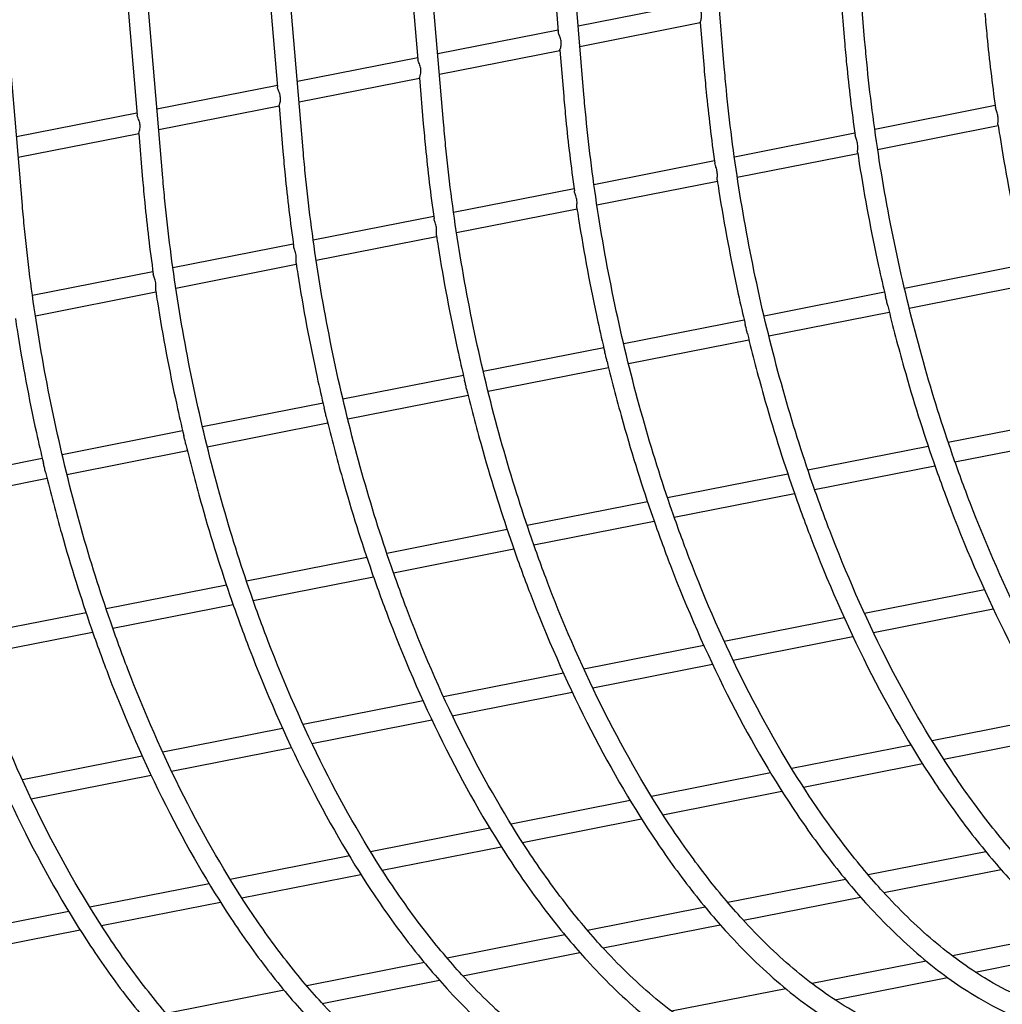
# Model space of a CAD drawing. Extents: x -9 to 141, y -7 to 181.
# Drawn here: x 42 to 45, y 93 to 95 of the extents above; entities that cross this region are included whole.
import ezdxf

# ---------------------------------------------------------------- set-up
doc = ezdxf.new("R2010")
doc.units = 0
doc.header["$LTSCALE"] = 5.3333
doc.header["$MEASUREMENT"] = 0
doc.layers.get('0').update_dxf_attribs({"linetype": 'CONTINUOUS'})
doc.layers.add('1', color=7, linetype='CONTINUOUS')

msp = doc.modelspace()

# ---------------------------------------------------------------- linework, layer by layer
msp.add_circle((46.50593, 88.92004), 15.84926)
at = {"layer": '1', "extrusion": (0, 0.939693, 0.34202)}
for p, q in [((44.49278, 95.19118), (44.21055, 98.52805)), ((44.12255, 95.11807), (43.84032, 98.45494)), ((43.75233, 95.04497), (43.47009, 98.38183)), ((43.3821, 94.97186), (43.09987, 98.30873)), ((43.01187, 94.89875), (42.72964, 98.23562)), ((42.64165, 94.82565), (42.35942, 98.16251)), ((42.27142, 94.75254), (41.98919, 98.08941)), ((43.6534, 95.58054), (43.68473, 95.21014)), ((43.28317, 95.50744), (43.3145, 95.13704)), ((42.91295, 95.43433), (42.94428, 95.06393)), ((42.54272, 95.36122), (42.57405, 94.99082)), ((44.42928, 95.30788), (44.43953, 95.18668)), ((44.05455, 95.28807), (43.73707, 95.22538)), ((43.7416, 95.1718), (44.05908, 95.23449)), ((44.05905, 95.23478), (44.0693, 95.11357)), ((43.68432, 95.21496), (43.36684, 95.15227)), ((43.37137, 95.0987), (43.68885, 95.16139)), ((43.68883, 95.16167), (43.69908, 95.04046)), ((43.31409, 95.14186), (42.99662, 95.07917)), ((42.94387, 95.06875), (42.62639, 95.00606)), ((43.00115, 95.02559), (43.31863, 95.08828)), ((43.3186, 95.08856), (43.32885, 94.96736)), ((42.57364, 94.99564), (42.25617, 94.93295)), ((42.63092, 94.95248), (42.9484, 95.01517)), ((42.94838, 95.01546), (42.95863, 94.89425)), ((44.83714, 95.01585), (44.51942, 94.95311)), ((42.2607, 94.87938), (42.57817, 94.94207)), ((42.57815, 94.94235), (42.5884, 94.82114)), ((44.46692, 94.94274), (44.1492, 94.88)), ((44.5271, 94.90016), (44.84485, 94.9629)), ((44.15687, 94.82705), (44.47462, 94.88979)), ((44.09669, 94.86964), (43.77897, 94.8069)), ((43.78665, 94.75394), (44.1044, 94.81669)), ((43.72646, 94.79653), (43.40875, 94.73379)), ((43.41642, 94.68084), (43.73417, 94.74358)), ((43.35624, 94.72342), (43.03852, 94.66068)), ((43.0462, 94.60773), (43.36394, 94.67047)), ((42.98601, 94.65032), (42.66829, 94.58758)), ((42.61579, 94.57721), (42.29807, 94.51447)), ((42.67597, 94.53462), (42.99372, 94.59737)), ((44.91545, 94.59646), (44.5977, 94.53371)), ((42.30574, 94.46152), (42.62349, 94.52426)), ((44.54522, 94.52335), (44.22748, 94.46061)), ((44.61024, 94.48172), (44.92798, 94.54446)), ((44.24002, 94.40861), (44.55775, 94.47135)), ((44.175, 94.45024), (43.85725, 94.3875)), ((43.86979, 94.33551), (44.18752, 94.39825)), ((43.80477, 94.37714), (43.48703, 94.31439)), ((43.49956, 94.2624), (43.8173, 94.32514)), ((43.43454, 94.30403), (43.1168, 94.24129)), ((43.12934, 94.18929), (43.44707, 94.25203)), ((43.06432, 94.23092), (42.74658, 94.16818)), ((45.03083, 94.18988), (44.71349, 94.12722)), ((42.75911, 94.11619), (43.07685, 94.17893)), ((42.69409, 94.15782), (42.37635, 94.09507)), ((44.73107, 94.07622), (45.04833, 94.13887)), ((44.66061, 94.11678), (44.34326, 94.05411)), ((42.32387, 94.08471), (42.00612, 94.02197)), ((42.38889, 94.04308), (42.70662, 94.10582)), ((44.36084, 94.00312), (44.6781, 94.06576)), ((42.01866, 93.96997), (42.33639, 94.03271)), ((44.29038, 94.04367), (43.97304, 93.98101)), ((43.99062, 93.93001), (44.30788, 93.99266)), ((43.92015, 93.97056), (43.60281, 93.9079)), ((43.62039, 93.8569), (43.93765, 93.91955)), ((43.54993, 93.89746), (43.23258, 93.83479)), ((43.1797, 93.82435), (42.86236, 93.76169)), ((43.25016, 93.7838), (43.56743, 93.84644)), ((42.87994, 93.71069), (43.1972, 93.77334)), ((42.80948, 93.75124), (42.49213, 93.68858)), ((44.80899, 93.73831), (44.49271, 93.67586)), ((42.50971, 93.63758), (42.82698, 93.70023)), ((42.43925, 93.67814), (42.12191, 93.61547)), ((44.51599, 93.62599), (44.83214, 93.68842)), ((44.43877, 93.66521), (44.12248, 93.60275)), ((42.13949, 93.56447), (42.45675, 93.62712)), ((44.14577, 93.55288), (44.46192, 93.61531)), ((44.06854, 93.5921), (43.75226, 93.52964)), ((43.77554, 93.47977), (44.09169, 93.5422)), ((43.69832, 93.51899), (43.38203, 93.45654)), ((43.40532, 93.40667), (43.72146, 93.46909)), ((43.32809, 93.44589), (43.0118, 93.38343)), ((43.03509, 93.33356), (43.35124, 93.39599)), ((44.98512, 93.4022), (44.67077, 93.34013)), ((42.95786, 93.37278), (42.64158, 93.31032)), ((44.61489, 93.32909), (44.30055, 93.26702)), ((44.70133, 93.29169), (45.01521, 93.35367)), ((42.66487, 93.26045), (42.98101, 93.32288)), ((42.58764, 93.29967), (42.27135, 93.23722)), ((44.33111, 93.21859), (44.64498, 93.28057)), ((44.24467, 93.25599), (43.93032, 93.19391)), ((42.29464, 93.18735), (42.61079, 93.24977)), ((43.96088, 93.14548), (44.27476, 93.20746)), ((43.87444, 93.18288), (43.5601, 93.12081)), ((43.59066, 93.07237), (43.90453, 93.13435)), ((43.50422, 93.10977), (43.18987, 93.0477)), ((43.22043, 92.99927), (43.53431, 93.06125)), ((44.81263, 93.04802), (44.50232, 92.98675)), ((43.13399, 93.03667), (42.81964, 92.97459)), ((44.54332, 92.94037), (44.85243, 93.00141)), ((42.8502, 92.92616), (43.16408, 92.98814)), ((44.44241, 92.97492), (44.13209, 92.91364)), ((42.76376, 92.96356), (42.44942, 92.90149)), ((42.47998, 92.85305), (42.79385, 92.91503)), ((44.17309, 92.86727), (44.4822, 92.92831)), ((42.39354, 92.89045), (41.709, 92.75528)), ((44.07218, 92.90181), (43.76187, 92.84053)), ((41.73948, 92.70683), (42.42363, 92.84193)), ((43.80287, 92.79416), (44.11198, 92.8552)), ((43.70195, 92.8287), (43.39164, 92.76743)), ((45.02546, 92.83271), (44.72424, 92.77323)), ((44.78471, 92.7307), (45.08158, 92.78932)), ((43.43264, 92.72105), (43.74175, 92.78209)), ((44.65524, 92.7596), (44.35402, 92.70012)), ((43.33173, 92.7556), (43.02141, 92.69432)), ((43.06242, 92.64795), (43.37153, 92.70899)), ((44.41448, 92.65759), (44.71135, 92.71621)), ((42.9615, 92.68249), (42.65119, 92.62121)), ((44.28501, 92.68649), (43.98379, 92.62701))]:
    msp.add_line(p, q, dxfattribs=at)
at = {"layer": '1'}
for points, knots in [([(44.05905, 95.23478), (44.05905, 95.23479), (44.05905, 95.2348), (44.05904, 95.2351), (44.05924, 95.23564), (44.05981, 95.23718), (44.06024, 95.23827), (44.06114, 95.24095), (44.06161, 95.24254), (44.06275, 95.24781), (44.06311, 95.25203), (44.0624, 95.26035), (44.06131, 95.26479), (44.05921, 95.27088), (44.05844, 95.27282), (44.05702, 95.27641), (44.05635, 95.27805), (44.05542, 95.2808), (44.05507, 95.28206), (44.05496, 95.28316), (44.05496, 95.28321), (44.05495, 95.28325)], [0.20364578, 0.20364578, 0.20364578, 0.20364578, 0.2042072, 0.2042072, 0.21752709, 0.21752709, 0.23249456, 0.23249456, 0.24746203, 0.24746203, 0.27739697, 0.27739697, 0.30733191, 0.30733191, 0.32229939, 0.32229939, 0.33726686, 0.33726686, 0.35058674, 0.35058674, 0.35114817, 0.35114817, 0.35114817, 0.35114817]), ([(44.80976, 95.25978), (44.81152, 95.239), (44.81341, 95.21836), (44.82143, 95.13715), (44.82892, 95.07419), (44.83797, 95.00997)], [-6.7877931, -6.7877931, -6.7877931, -6.7877931, -6.64110077, -6.64110077, -6.20595429, -6.20595429, -6.20595429, -6.20595429]), ([(43.68883, 95.16167), (43.68883, 95.16168), (43.68883, 95.16169), (43.68882, 95.16199), (43.68901, 95.16254), (43.68959, 95.16407), (43.69002, 95.16517), (43.69091, 95.16785), (43.69138, 95.16943), (43.69252, 95.1747), (43.69288, 95.17892), (43.69218, 95.18725), (43.69109, 95.19169), (43.68898, 95.19777), (43.68822, 95.19971), (43.68679, 95.2033), (43.68613, 95.20494), (43.68519, 95.2077), (43.68485, 95.20895), (43.68473, 95.21006), (43.68473, 95.2101), (43.68473, 95.21014)], [0.20364578, 0.20364578, 0.20364578, 0.20364578, 0.2042072, 0.2042072, 0.21752709, 0.21752709, 0.23249456, 0.23249456, 0.24746203, 0.24746203, 0.27739697, 0.27739697, 0.30733191, 0.30733191, 0.32229939, 0.32229939, 0.33726686, 0.33726686, 0.35058674, 0.35058674, 0.35114817, 0.35114817, 0.35114817, 0.35114817]), ([(44.43953, 95.18668), (44.44129, 95.1659), (44.44318, 95.14525), (44.4512, 95.06404), (44.45869, 95.00108), (44.46774, 94.93686)], [-6.7877931, -6.7877931, -6.7877931, -6.7877931, -6.64110077, -6.64110077, -6.20595429, -6.20595429, -6.20595429, -6.20595429]), ([(45.64203, 92.81267), (45.61058, 92.82663), (45.57957, 92.84298), (45.54969, 92.86117), (45.50743, 92.8869), (45.46093, 92.92026), (45.36852, 92.9987), (45.32261, 93.04378), (45.25003, 93.1234), (45.21604, 93.16372), (45.14929, 93.25026), (45.11654, 93.29647), (45.03156, 93.42483), (44.97303, 93.52514), (44.8639, 93.74151), (44.8133, 93.85757), (44.7559, 94.00703), (44.73863, 94.0543), (44.69798, 94.17146), (44.67194, 94.25394), (44.62367, 94.42515), (44.60145, 94.51388), (44.56233, 94.69285), (44.54542, 94.78314), (44.51753, 94.96037), (44.50655, 95.0473), (44.4964, 95.15014), (44.49453, 95.17055), (44.4928, 95.19118)], [-0.4275981, -0.4275981, -0.4275981, -0.4275981, 0, 0, 0, 0.604653, 0.604653, 1.209306, 1.209306, 1.6674368, 1.6674368, 2.1255676, 2.1255676, 2.9996843, 2.9996843, 3.8738011, 3.8738011, 4.1804399, 4.1804399, 4.7734297, 4.7734297, 5.3664194, 5.3664194, 5.9594092, 5.9594092, 6.5523989, 6.5523989, 6.6965644, 6.6965644, 6.6965644, 6.6965644]), ([(43.3186, 95.08856), (43.3186, 95.08857), (43.3186, 95.08858), (43.31859, 95.08888), (43.31878, 95.08943), (43.31936, 95.09097), (43.31979, 95.09206), (43.32069, 95.09474), (43.32115, 95.09633), (43.3223, 95.1016), (43.32266, 95.10582), (43.32195, 95.11414), (43.32086, 95.11858), (43.31876, 95.12467), (43.31799, 95.12661), (43.31657, 95.13019), (43.3159, 95.13184), (43.31496, 95.13459), (43.31462, 95.13584), (43.31451, 95.13695), (43.31451, 95.13699), (43.3145, 95.13704)], [0.20364578, 0.20364578, 0.20364578, 0.20364578, 0.2042072, 0.2042072, 0.21752709, 0.21752709, 0.23249456, 0.23249456, 0.24746203, 0.24746203, 0.27739697, 0.27739697, 0.30733191, 0.30733191, 0.32229939, 0.32229939, 0.33726686, 0.33726686, 0.35058674, 0.35058674, 0.35114817, 0.35114817, 0.35114817, 0.35114817]), ([(44.06931, 95.11357), (44.07106, 95.09279), (44.07296, 95.07214), (44.08097, 94.99094), (44.08847, 94.92798), (44.09752, 94.86375)], [-6.7877931, -6.7877931, -6.7877931, -6.7877931, -6.64110077, -6.64110077, -6.20595429, -6.20595429, -6.20595429, -6.20595429]), ([(45.2718, 92.73957), (45.24035, 92.75352), (45.20935, 92.76987), (45.17946, 92.78807), (45.1372, 92.81379), (45.09071, 92.84715), (44.99829, 92.92559), (44.95238, 92.97068), (44.87981, 93.05029), (44.84582, 93.09062), (44.77907, 93.17715), (44.74631, 93.22336), (44.66133, 93.35172), (44.60281, 93.45203), (44.49368, 93.6684), (44.44307, 93.78446), (44.38567, 93.93392), (44.3684, 93.9812), (44.32776, 94.09836), (44.30171, 94.18083), (44.25344, 94.35204), (44.23122, 94.44077), (44.19211, 94.61974), (44.1752, 94.71004), (44.14731, 94.88726), (44.13632, 94.97419), (44.12617, 95.07703), (44.12431, 95.09744), (44.12257, 95.11807)], [-0.4275981, -0.4275981, -0.4275981, -0.4275981, 0, 0, 0, 0.604653, 0.604653, 1.209306, 1.209306, 1.6674368, 1.6674368, 2.1255676, 2.1255676, 2.9996843, 2.9996843, 3.8738011, 3.8738011, 4.1804399, 4.1804399, 4.7734297, 4.7734297, 5.3664194, 5.3664194, 5.9594092, 5.9594092, 6.5523989, 6.5523989, 6.6965644, 6.6965644, 6.6965644, 6.6965644]), ([(42.94838, 95.01546), (42.94837, 95.01547), (42.94837, 95.01548), (42.94837, 95.01578), (42.94856, 95.01632), (42.94913, 95.01786), (42.94956, 95.01895), (42.95046, 95.02163), (42.95093, 95.02322), (42.95207, 95.02849), (42.95243, 95.03271), (42.95173, 95.04103), (42.95064, 95.04547), (42.94853, 95.05156), (42.94777, 95.0535), (42.94634, 95.05709), (42.94568, 95.05873), (42.94474, 95.06148), (42.94439, 95.06274), (42.94428, 95.06384), (42.94428, 95.06389), (42.94428, 95.06393)], [0.20364578, 0.20364578, 0.20364578, 0.20364578, 0.2042072, 0.2042072, 0.21752709, 0.21752709, 0.23249456, 0.23249456, 0.24746203, 0.24746203, 0.27739697, 0.27739697, 0.30733191, 0.30733191, 0.32229939, 0.32229939, 0.33726686, 0.33726686, 0.35058674, 0.35058674, 0.35114817, 0.35114817, 0.35114817, 0.35114817]), ([(44.90158, 92.66646), (44.87013, 92.68042), (44.83912, 92.69677), (44.80924, 92.71496), (44.76698, 92.74069), (44.72048, 92.77405), (44.62807, 92.85249), (44.58215, 92.89757), (44.50958, 92.97719), (44.47559, 93.01751), (44.40884, 93.10404), (44.37609, 93.15025), (44.29111, 93.27862), (44.23258, 93.37892), (44.12345, 93.59529), (44.07285, 93.71136), (44.01544, 93.86081), (43.99818, 93.90809), (43.95753, 94.02525), (43.93149, 94.10773), (43.88322, 94.27893), (43.861, 94.36766), (43.82188, 94.54663), (43.80497, 94.63693), (43.77708, 94.81416), (43.7661, 94.90108), (43.75595, 95.00393), (43.75408, 95.02433), (43.75235, 95.04496)], [-0.4275981, -0.4275981, -0.4275981, -0.4275981, 0, 0, 0, 0.604653, 0.604653, 1.209306, 1.209306, 1.6674368, 1.6674368, 2.1255676, 2.1255676, 2.9996843, 2.9996843, 3.8738011, 3.8738011, 4.1804399, 4.1804399, 4.7734297, 4.7734297, 5.3664194, 5.3664194, 5.9594092, 5.9594092, 6.5523989, 6.5523989, 6.6965644, 6.6965644, 6.6965644, 6.6965644]), ([(43.69908, 95.04046), (43.70084, 95.01968), (43.70273, 94.99904), (43.71075, 94.91783), (43.71824, 94.85487), (43.72729, 94.79064)], [-6.7877931, -6.7877931, -6.7877931, -6.7877931, -6.64110077, -6.64110077, -6.20595429, -6.20595429, -6.20595429, -6.20595429]), ([(42.57815, 94.94235), (42.57815, 94.94236), (42.57815, 94.94237), (42.57814, 94.94267), (42.57833, 94.94322), (42.57891, 94.94475), (42.57934, 94.94585), (42.58024, 94.94853), (42.5807, 94.95011), (42.58185, 94.95538), (42.58221, 94.9596), (42.5815, 94.96793), (42.58041, 94.97237), (42.57831, 94.97845), (42.57754, 94.98039), (42.57611, 94.98398), (42.57545, 94.98562), (42.57451, 94.98838), (42.57417, 94.98963), (42.57406, 94.99074), (42.57405, 94.99078), (42.57405, 94.99082)], [0.20364578, 0.20364578, 0.20364578, 0.20364578, 0.2042072, 0.2042072, 0.21752709, 0.21752709, 0.23249456, 0.23249456, 0.24746203, 0.24746203, 0.27739697, 0.27739697, 0.30733191, 0.30733191, 0.32229939, 0.32229939, 0.33726686, 0.33726686, 0.35058674, 0.35058674, 0.35114817, 0.35114817, 0.35114817, 0.35114817]), ([(44.84442, 94.96574), (44.8444, 94.96587), (44.84438, 94.966), (44.84428, 94.96715), (44.84437, 94.96875), (44.84458, 94.9716), (44.84472, 94.97327), (44.84499, 94.9783), (44.84491, 94.98305), (44.84371, 94.99123), (44.84241, 94.996), (44.84064, 95.00124), (44.84, 95.00302), (44.83891, 95.00617), (44.83831, 95.00805), (44.83802, 95.0096), (44.83799, 95.00979), (44.83797, 95.00998)], [0.31409006, 0.31409006, 0.31409006, 0.31409006, 0.31625223, 0.31625223, 0.33224271, 0.33224271, 0.34469653, 0.34469653, 0.37383186, 0.37383186, 0.40296719, 0.40296719, 0.415421, 0.415421, 0.43141149, 0.43141149, 0.43367724, 0.43367724, 0.43367724, 0.43367724]), ([(43.32886, 94.96736), (43.33061, 94.94657), (43.33251, 94.92593), (43.34052, 94.84472), (43.34802, 94.78176), (43.35707, 94.71754)], [-6.7877931, -6.7877931, -6.7877931, -6.7877931, -6.64110077, -6.64110077, -6.20595429, -6.20595429, -6.20595429, -6.20595429]), ([(44.53135, 92.59335), (44.4999, 92.60731), (44.46889, 92.62366), (44.43901, 92.64185), (44.39675, 92.66758), (44.35025, 92.70094), (44.25784, 92.77938), (44.21193, 92.82446), (44.13936, 92.90408), (44.10536, 92.9444), (44.03862, 93.03094), (44.00586, 93.07715), (43.92088, 93.20551), (43.86236, 93.30582), (43.75322, 93.52219), (43.70262, 93.63825), (43.64522, 93.78771), (43.62795, 93.83498), (43.5873, 93.95214), (43.56126, 94.03462), (43.51299, 94.20583), (43.49077, 94.29456), (43.45165, 94.47353), (43.43474, 94.56382), (43.40685, 94.74105), (43.39587, 94.82798), (43.38572, 94.93082), (43.38385, 94.95123), (43.38212, 94.97186)], [-0.4275981, -0.4275981, -0.4275981, -0.4275981, 0, 0, 0, 0.604653, 0.604653, 1.209306, 1.209306, 1.6674368, 1.6674368, 2.1255676, 2.1255676, 2.9996843, 2.9996843, 3.8738011, 3.8738011, 4.1804399, 4.1804399, 4.7734297, 4.7734297, 5.3664194, 5.3664194, 5.9594092, 5.9594092, 6.5523989, 6.5523989, 6.6965644, 6.6965644, 6.6965644, 6.6965644]), ([(44.84442, 94.96574), (44.84588, 94.95604), (44.84738, 94.94632), (44.86302, 94.84692), (44.88013, 94.75557), (44.90581, 94.63805), (44.91195, 94.61113), (44.91831, 94.58434)], [-6.10649517, -6.10649517, -6.10649517, -6.10649517, -6.04130989, -6.04130989, -5.44151902, -5.44151902, -5.26274367, -5.26274367, -5.26274367, -5.26274367]), ([(44.47419, 94.89264), (44.47417, 94.89276), (44.47416, 94.8929), (44.47405, 94.89405), (44.47414, 94.89564), (44.47436, 94.89849), (44.47449, 94.90016), (44.47476, 94.9052), (44.47468, 94.90995), (44.47349, 94.91813), (44.47218, 94.9229), (44.47041, 94.92813), (44.46977, 94.92991), (44.46868, 94.93306), (44.46808, 94.93494), (44.46779, 94.93649), (44.46776, 94.93668), (44.46774, 94.93687)], [0.31409006, 0.31409006, 0.31409006, 0.31409006, 0.31625223, 0.31625223, 0.33224271, 0.33224271, 0.34469653, 0.34469653, 0.37383186, 0.37383186, 0.40296719, 0.40296719, 0.415421, 0.415421, 0.43141149, 0.43141149, 0.43367724, 0.43367724, 0.43367724, 0.43367724]), ([(42.95863, 94.89425), (42.96039, 94.87347), (42.96228, 94.85282), (42.9703, 94.77162), (42.97779, 94.70866), (42.98684, 94.64443)], [-6.7877931, -6.7877931, -6.7877931, -6.7877931, -6.64110077, -6.64110077, -6.20595429, -6.20595429, -6.20595429, -6.20595429]), ([(44.16113, 92.52025), (44.12968, 92.5342), (44.09867, 92.55055), (44.06878, 92.56875), (44.02653, 92.59447), (43.98003, 92.62783), (43.88761, 92.70627), (43.8417, 92.75136), (43.76913, 92.83097), (43.73514, 92.8713), (43.66839, 92.95783), (43.63563, 93.00404), (43.55065, 93.1324), (43.49213, 93.23271), (43.383, 93.44908), (43.33239, 93.56514), (43.27499, 93.7146), (43.25773, 93.76188), (43.21708, 93.87904), (43.19103, 93.96151), (43.14277, 94.13272), (43.12055, 94.22145), (43.08143, 94.40042), (43.06452, 94.49072), (43.03663, 94.66794), (43.02565, 94.75487), (43.01549, 94.85771), (43.01363, 94.87812), (43.01189, 94.89875)], [-0.4275981, -0.4275981, -0.4275981, -0.4275981, 0, 0, 0, 0.604653, 0.604653, 1.209306, 1.209306, 1.6674368, 1.6674368, 2.1255676, 2.1255676, 2.9996843, 2.9996843, 3.8738011, 3.8738011, 4.1804399, 4.1804399, 4.7734297, 4.7734297, 5.3664194, 5.3664194, 5.9594092, 5.9594092, 6.5523989, 6.5523989, 6.6965644, 6.6965644, 6.6965644, 6.6965644]), ([(44.47419, 94.89263), (44.47566, 94.88293), (44.47715, 94.87321), (44.49279, 94.77382), (44.5099, 94.68246), (44.53559, 94.56494), (44.54173, 94.53802), (44.54808, 94.51124)], [-6.10649517, -6.10649517, -6.10649517, -6.10649517, -6.04130989, -6.04130989, -5.44151902, -5.44151902, -5.26274367, -5.26274367, -5.26274367, -5.26274367]), ([(44.10397, 94.81953), (44.10395, 94.81966), (44.10393, 94.81979), (44.10383, 94.82094), (44.10392, 94.82253), (44.10413, 94.82538), (44.10427, 94.82706), (44.10454, 94.83209), (44.10445, 94.83684), (44.10326, 94.84502), (44.10195, 94.84979), (44.10019, 94.85502), (44.09955, 94.8568), (44.09846, 94.85996), (44.09786, 94.86184), (44.09757, 94.86338), (44.09754, 94.86357), (44.09751, 94.86376)], [0.31409006, 0.31409006, 0.31409006, 0.31409006, 0.31625223, 0.31625223, 0.33224271, 0.33224271, 0.34469653, 0.34469653, 0.37383186, 0.37383186, 0.40296719, 0.40296719, 0.415421, 0.415421, 0.43141149, 0.43141149, 0.43367724, 0.43367724, 0.43367724, 0.43367724]), ([(42.58841, 94.82114), (42.59016, 94.80036), (42.59205, 94.77972), (42.60007, 94.69851), (42.60756, 94.63555), (42.61661, 94.57132)], [-6.7877931, -6.7877931, -6.7877931, -6.7877931, -6.64110077, -6.64110077, -6.20595429, -6.20595429, -6.20595429, -6.20595429]), ([(43.7909, 92.44714), (43.75945, 92.4611), (43.72844, 92.47745), (43.69856, 92.49564), (43.6563, 92.52136), (43.6098, 92.55473), (43.51739, 92.63317), (43.47148, 92.67825), (43.3989, 92.75787), (43.36491, 92.79819), (43.29816, 92.88472), (43.26541, 92.93093), (43.18043, 93.0593), (43.1219, 93.1596), (43.01277, 93.37597), (42.96217, 93.49204), (42.90477, 93.64149), (42.8875, 93.68877), (42.84685, 93.80593), (42.82081, 93.88841), (42.77254, 94.05961), (42.75032, 94.14834), (42.7112, 94.32731), (42.69429, 94.41761), (42.6664, 94.59484), (42.65542, 94.68176), (42.64527, 94.78461), (42.6434, 94.80501), (42.64167, 94.82564)], [-0.4275981, -0.4275981, -0.4275981, -0.4275981, 0, 0, 0, 0.604653, 0.604653, 1.209306, 1.209306, 1.6674368, 1.6674368, 2.1255676, 2.1255676, 2.9996843, 2.9996843, 3.8738011, 3.8738011, 4.1804399, 4.1804399, 4.7734297, 4.7734297, 5.3664194, 5.3664194, 5.9594092, 5.9594092, 6.5523989, 6.5523989, 6.6965644, 6.6965644, 6.6965644, 6.6965644]), ([(44.10397, 94.81953), (44.10543, 94.80983), (44.10693, 94.8001), (44.12257, 94.70071), (44.13968, 94.60936), (44.16536, 94.49183), (44.1715, 94.46492), (44.17786, 94.43813)], [-6.10649517, -6.10649517, -6.10649517, -6.10649517, -6.04130989, -6.04130989, -5.44151902, -5.44151902, -5.26274367, -5.26274367, -5.26274367, -5.26274367]), ([(43.73374, 94.74642), (43.73372, 94.74655), (43.7337, 94.74668), (43.7336, 94.74783), (43.73369, 94.74942), (43.73391, 94.75228), (43.73404, 94.75395), (43.73431, 94.75898), (43.73423, 94.76373), (43.73303, 94.77191), (43.73173, 94.77668), (43.72996, 94.78192), (43.72932, 94.78369), (43.72823, 94.78685), (43.72763, 94.78873), (43.72734, 94.79028), (43.72731, 94.79047), (43.72729, 94.79066)], [0.31409006, 0.31409006, 0.31409006, 0.31409006, 0.31625223, 0.31625223, 0.33224271, 0.33224271, 0.34469653, 0.34469653, 0.37383186, 0.37383186, 0.40296719, 0.40296719, 0.415421, 0.415421, 0.43141149, 0.43141149, 0.43367724, 0.43367724, 0.43367724, 0.43367724]), ([(43.42067, 92.37403), (43.38922, 92.38799), (43.35822, 92.40434), (43.32833, 92.42253), (43.28607, 92.44826), (43.23958, 92.48162), (43.14716, 92.56006), (43.10125, 92.60514), (43.02868, 92.68476), (42.99469, 92.72508), (42.92794, 92.81162), (42.89518, 92.85782), (42.8102, 92.98619), (42.75168, 93.08649), (42.64255, 93.30287), (42.59194, 93.41893), (42.53454, 93.56839), (42.51727, 93.61566), (42.47663, 93.73282), (42.45058, 93.8153), (42.40232, 93.98651), (42.38009, 94.07524), (42.34098, 94.25421), (42.32407, 94.3445), (42.29618, 94.52173), (42.2852, 94.60866), (42.27504, 94.7115), (42.27318, 94.7319), (42.27144, 94.75254)], [-0.4275981, -0.4275981, -0.4275981, -0.4275981, 0, 0, 0, 0.604653, 0.604653, 1.209306, 1.209306, 1.6674368, 1.6674368, 2.1255676, 2.1255676, 2.9996843, 2.9996843, 3.8738011, 3.8738011, 4.1804399, 4.1804399, 4.7734297, 4.7734297, 5.3664194, 5.3664194, 5.9594092, 5.9594092, 6.5523989, 6.5523989, 6.6965644, 6.6965644, 6.6965644, 6.6965644]), ([(43.73374, 94.74642), (43.7352, 94.73672), (43.7367, 94.727), (43.75234, 94.6276), (43.76945, 94.53625), (43.79514, 94.41873), (43.80127, 94.39181), (43.80763, 94.36502)], [-6.10649517, -6.10649517, -6.10649517, -6.10649517, -6.04130989, -6.04130989, -5.44151902, -5.44151902, -5.26274367, -5.26274367, -5.26274367, -5.26274367]), ([(43.36352, 94.67332), (43.3635, 94.67344), (43.36348, 94.67358), (43.36337, 94.67473), (43.36346, 94.67632), (43.36368, 94.67917), (43.36382, 94.68084), (43.36409, 94.68588), (43.364, 94.69062), (43.36281, 94.69881), (43.3615, 94.70358), (43.35974, 94.70881), (43.3591, 94.71059), (43.358, 94.71374), (43.35741, 94.71562), (43.35712, 94.71717), (43.35709, 94.71736), (43.35706, 94.71755)], [0.31409006, 0.31409006, 0.31409006, 0.31409006, 0.31625223, 0.31625223, 0.33224271, 0.33224271, 0.34469653, 0.34469653, 0.37383186, 0.37383186, 0.40296719, 0.40296719, 0.415421, 0.415421, 0.43141149, 0.43141149, 0.43367724, 0.43367724, 0.43367724, 0.43367724]), ([(43.05045, 92.30092), (43.019, 92.31488), (42.98799, 92.33123), (42.95811, 92.34942), (42.91585, 92.37515), (42.86935, 92.40851), (42.77694, 92.48695), (42.73102, 92.53204), (42.65845, 92.61165), (42.62446, 92.65198), (42.55771, 92.73851), (42.52496, 92.78472), (42.43998, 92.91308), (42.38145, 93.01339), (42.27232, 93.22976), (42.22172, 93.34582), (42.16431, 93.49528), (42.14705, 93.54255), (42.1064, 93.65972), (42.08036, 93.74219), (42.03209, 93.9134), (42.00987, 94.00213), (41.97075, 94.1811), (41.95384, 94.2714), (41.92595, 94.44862), (41.91497, 94.53555), (41.90482, 94.63839), (41.90295, 94.6588), (41.90122, 94.67943)], [-0.4275981, -0.4275981, -0.4275981, -0.4275981, 0, 0, 0, 0.604653, 0.604653, 1.209306, 1.209306, 1.6674368, 1.6674368, 2.1255676, 2.1255676, 2.9996843, 2.9996843, 3.8738011, 3.8738011, 4.1804399, 4.1804399, 4.7734297, 4.7734297, 5.3664194, 5.3664194, 5.9594092, 5.9594092, 6.5523989, 6.5523989, 6.6965644, 6.6965644, 6.6965644, 6.6965644]), ([(43.36352, 94.67331), (43.36498, 94.66361), (43.36648, 94.65389), (43.38212, 94.5545), (43.39922, 94.46314), (43.42491, 94.34562), (43.43105, 94.3187), (43.43741, 94.29192)], [-6.10649517, -6.10649517, -6.10649517, -6.10649517, -6.04130989, -6.04130989, -5.44151902, -5.44151902, -5.26274367, -5.26274367, -5.26274367, -5.26274367]), ([(42.99329, 94.60021), (42.99327, 94.60034), (42.99325, 94.60047), (42.99315, 94.60162), (42.99324, 94.60321), (42.99346, 94.60606), (42.99359, 94.60774), (42.99386, 94.61277), (42.99378, 94.61752), (42.99258, 94.6257), (42.99128, 94.63047), (42.98951, 94.6357), (42.98887, 94.63748), (42.98778, 94.64063), (42.98718, 94.64252), (42.98689, 94.64406), (42.98686, 94.64425), (42.98684, 94.64444)], [0.31409006, 0.31409006, 0.31409006, 0.31409006, 0.31625223, 0.31625223, 0.33224271, 0.33224271, 0.34469653, 0.34469653, 0.37383186, 0.37383186, 0.40296719, 0.40296719, 0.415421, 0.415421, 0.43141149, 0.43141149, 0.43367724, 0.43367724, 0.43367724, 0.43367724]), ([(42.68022, 92.22782), (42.64877, 92.24177), (42.61776, 92.25812), (42.58788, 92.27632), (42.54562, 92.30204), (42.49913, 92.3354), (42.40671, 92.41385), (42.3608, 92.45893), (42.28823, 92.53855), (42.25423, 92.57887), (42.18749, 92.6654), (42.15473, 92.71161), (42.06975, 92.83998), (42.01123, 92.94028), (41.9021, 93.15665), (41.85149, 93.27272), (41.79409, 93.42217), (41.77682, 93.46945), (41.73617, 93.58661), (41.71013, 93.66909), (41.66186, 93.84029), (41.63964, 93.92902), (41.60052, 94.10799), (41.58362, 94.19829), (41.55573, 94.37552), (41.54474, 94.46244), (41.53459, 94.56529), (41.53273, 94.58569), (41.53099, 94.60632)], [-0.4275981, -0.4275981, -0.4275981, -0.4275981, 0, 0, 0, 0.604653, 0.604653, 1.209306, 1.209306, 1.6674368, 1.6674368, 2.1255676, 2.1255676, 2.9996843, 2.9996843, 3.8738011, 3.8738011, 4.1804399, 4.1804399, 4.7734297, 4.7734297, 5.3664194, 5.3664194, 5.9594092, 5.9594092, 6.5523989, 6.5523989, 6.6965644, 6.6965644, 6.6965644, 6.6965644]), ([(42.99329, 94.60021), (42.99475, 94.59051), (42.99625, 94.58078), (43.01189, 94.48139), (43.029, 94.39003), (43.05469, 94.27251), (43.06082, 94.2456), (43.06718, 94.21881)], [-6.10649517, -6.10649517, -6.10649517, -6.10649517, -6.04130989, -6.04130989, -5.44151902, -5.44151902, -5.26274367, -5.26274367, -5.26274367, -5.26274367]), ([(42.62307, 94.5271), (42.62304, 94.52723), (42.62303, 94.52736), (42.62292, 94.52851), (42.62301, 94.5301), (42.62323, 94.53296), (42.62336, 94.53463), (42.62363, 94.53966), (42.62355, 94.54441), (42.62236, 94.55259), (42.62105, 94.55736), (42.61928, 94.5626), (42.61865, 94.56437), (42.61755, 94.56753), (42.61695, 94.56941), (42.61667, 94.57096), (42.61664, 94.57115), (42.61661, 94.57133)], [0.31409006, 0.31409006, 0.31409006, 0.31409006, 0.31625223, 0.31625223, 0.33224271, 0.33224271, 0.34469653, 0.34469653, 0.37383186, 0.37383186, 0.40296719, 0.40296719, 0.415421, 0.415421, 0.43141149, 0.43141149, 0.43367724, 0.43367724, 0.43367724, 0.43367724]), ([(42.31, 92.15471), (42.27855, 92.16867), (42.24754, 92.18502), (42.21766, 92.20321), (42.1754, 92.22894), (42.1289, 92.2623), (42.03648, 92.34074), (41.99057, 92.38582), (41.918, 92.46544), (41.88401, 92.50576), (41.81726, 92.5923), (41.7845, 92.6385), (41.69953, 92.76687), (41.641, 92.86717), (41.53187, 93.08354), (41.48127, 93.19961), (41.42386, 93.34907), (41.4066, 93.39634), (41.36595, 93.5135), (41.3399, 93.59598), (41.29164, 93.76719), (41.26942, 93.85592), (41.2303, 94.03488), (41.21339, 94.12518), (41.1855, 94.30241), (41.17452, 94.38934), (41.16437, 94.49218), (41.1625, 94.51258), (41.16076, 94.53321)], [-0.4275981, -0.4275981, -0.4275981, -0.4275981, 0, 0, 0, 0.604653, 0.604653, 1.209306, 1.209306, 1.6674368, 1.6674368, 2.1255676, 2.1255676, 2.9996843, 2.9996843, 3.8738011, 3.8738011, 4.1804399, 4.1804399, 4.7734297, 4.7734297, 5.3664194, 5.3664194, 5.9594092, 5.9594092, 6.5523989, 6.5523989, 6.6965644, 6.6965644, 6.6965644, 6.6965644]), ([(42.62306, 94.5271), (42.62453, 94.5174), (42.62602, 94.50768), (42.64167, 94.40828), (42.65877, 94.31693), (42.68446, 94.19941), (42.6906, 94.17249), (42.69695, 94.1457)], [-6.10649517, -6.10649517, -6.10649517, -6.10649517, -6.04130989, -6.04130989, -5.44151902, -5.44151902, -5.26274367, -5.26274367, -5.26274367, -5.26274367]), ([(44.5538, 94.48739), (44.55371, 94.48776), (44.55362, 94.48813), (44.55278, 94.49179), (44.55192, 94.49606), (44.55021, 94.50317), (44.54908, 94.50722), (44.54824, 94.51057), (44.54816, 94.5109), (44.54808, 94.51123)], [0.275458487, 0.275458487, 0.275458487, 0.275458487, 0.27834356, 0.27834356, 0.304094839, 0.304094839, 0.329846117, 0.329846117, 0.332653465, 0.332653465, 0.332653465, 0.332653465]), ([(44.5538, 94.48741), (44.56715, 94.43245), (44.5814, 94.37813), (44.62081, 94.23837), (44.64717, 94.1549), (44.68832, 94.03627), (44.70581, 93.98838), (44.76401, 93.83685), (44.81537, 93.71905), (44.9263, 93.49914), (44.98587, 93.39703), (45.07263, 93.26598), (45.10616, 93.21867), (45.17464, 93.12991), (45.20959, 93.08845), (45.28449, 93.00628), (45.33208, 92.95952), (45.42846, 92.87774), (45.47724, 92.84272), (45.5219, 92.81553), (45.55357, 92.79625), (45.58661, 92.7788), (45.62034, 92.76384)], [-5.2096535, -5.2096535, -5.2096535, -5.2096535, -4.8417281, -4.8417281, -4.2419373, -4.2419373, -3.9316133, -3.9316133, -3.0462399, -3.0462399, -2.1608666, -2.1608666, -1.6958378, -1.6958378, -1.230809, -1.230809, -0.6154045, -0.6154045, 0, 0, 0, 0.4364027, 0.4364027, 0.4364027, 0.4364027]), ([(42.25284, 94.45399), (42.2543, 94.44429), (42.2558, 94.43457), (42.27144, 94.33518), (42.28855, 94.24382), (42.31423, 94.1263), (42.32037, 94.09938), (42.32673, 94.0726)], [-6.10649517, -6.10649517, -6.10649517, -6.10649517, -6.04130989, -6.04130989, -5.44151902, -5.44151902, -5.26274367, -5.26274367, -5.26274367, -5.26274367]), ([(44.18358, 94.41429), (44.18349, 94.41466), (44.1834, 94.41503), (44.18256, 94.41869), (44.18169, 94.42295), (44.17999, 94.43007), (44.17885, 94.43411), (44.17801, 94.43747), (44.17793, 94.4378), (44.17786, 94.43813)], [0.275458487, 0.275458487, 0.275458487, 0.275458487, 0.27834356, 0.27834356, 0.304094839, 0.304094839, 0.329846117, 0.329846117, 0.332653465, 0.332653465, 0.332653465, 0.332653465]), ([(44.18358, 94.4143), (44.19693, 94.35935), (44.21118, 94.30502), (44.25058, 94.16526), (44.27694, 94.08179), (44.3181, 93.96317), (44.33559, 93.91528), (44.39379, 93.76374), (44.44514, 93.64594), (44.55607, 93.42604), (44.61565, 93.32393), (44.70241, 93.19287), (44.73594, 93.14557), (44.80441, 93.0568), (44.83936, 93.01534), (44.91426, 92.93317), (44.96186, 92.88642), (45.05823, 92.80463), (45.10702, 92.76961), (45.15167, 92.74242), (45.18334, 92.72314), (45.21639, 92.7057), (45.25012, 92.69073)], [-5.2096535, -5.2096535, -5.2096535, -5.2096535, -4.8417281, -4.8417281, -4.2419373, -4.2419373, -3.9316133, -3.9316133, -3.0462399, -3.0462399, -2.1608666, -2.1608666, -1.6958378, -1.6958378, -1.230809, -1.230809, -0.6154045, -0.6154045, 0, 0, 0, 0.4364027, 0.4364027, 0.4364027, 0.4364027]), ([(43.81335, 94.34118), (43.81326, 94.34155), (43.81317, 94.34192), (43.81233, 94.34558), (43.81147, 94.34985), (43.80976, 94.35696), (43.80863, 94.361), (43.80779, 94.36436), (43.80771, 94.36469), (43.80763, 94.36502)], [0.275458487, 0.275458487, 0.275458487, 0.275458487, 0.27834356, 0.27834356, 0.304094839, 0.304094839, 0.329846117, 0.329846117, 0.332653465, 0.332653465, 0.332653465, 0.332653465]), ([(43.81335, 94.3412), (43.8267, 94.28624), (43.84095, 94.23192), (43.88036, 94.09216), (43.90671, 94.00868), (43.94787, 93.89006), (43.96536, 93.84217), (44.02356, 93.69063), (44.07492, 93.57284), (44.18585, 93.35293), (44.24542, 93.25082), (44.33218, 93.11977), (44.36571, 93.07246), (44.43419, 92.98369), (44.46913, 92.94224), (44.54404, 92.86006), (44.59163, 92.81331), (44.68801, 92.73153), (44.73679, 92.6965), (44.78145, 92.66931), (44.81312, 92.65003), (44.84616, 92.63259), (44.87989, 92.61762)], [-5.2096535, -5.2096535, -5.2096535, -5.2096535, -4.8417281, -4.8417281, -4.2419373, -4.2419373, -3.9316133, -3.9316133, -3.0462399, -3.0462399, -2.1608666, -2.1608666, -1.6958378, -1.6958378, -1.230809, -1.230809, -0.6154045, -0.6154045, 0, 0, 0, 0.4364027, 0.4364027, 0.4364027, 0.4364027]), ([(43.44313, 94.26807), (43.44304, 94.26844), (43.44295, 94.26881), (43.4421, 94.27247), (43.44124, 94.27674), (43.43953, 94.28385), (43.4384, 94.2879), (43.43756, 94.29125), (43.43748, 94.29158), (43.4374, 94.29191)], [0.275458487, 0.275458487, 0.275458487, 0.275458487, 0.27834356, 0.27834356, 0.304094839, 0.304094839, 0.329846117, 0.329846117, 0.332653465, 0.332653465, 0.332653465, 0.332653465]), ([(43.44313, 94.26809), (43.45648, 94.21313), (43.47073, 94.15881), (43.51013, 94.01905), (43.53649, 93.93558), (43.57764, 93.81695), (43.59514, 93.76906), (43.65334, 93.61753), (43.70469, 93.49973), (43.81562, 93.27982), (43.8752, 93.17771), (43.96196, 93.04666), (43.99549, 92.99935), (44.06396, 92.91059), (44.09891, 92.86913), (44.17381, 92.78696), (44.22141, 92.7402), (44.31778, 92.65842), (44.36656, 92.6234), (44.41122, 92.59621), (44.44289, 92.57693), (44.47594, 92.55948), (44.50966, 92.54452)], [-5.2096535, -5.2096535, -5.2096535, -5.2096535, -4.8417281, -4.8417281, -4.2419373, -4.2419373, -3.9316133, -3.9316133, -3.0462399, -3.0462399, -2.1608666, -2.1608666, -1.6958378, -1.6958378, -1.230809, -1.230809, -0.6154045, -0.6154045, 0, 0, 0, 0.4364027, 0.4364027, 0.4364027, 0.4364027]), ([(43.0729, 94.19497), (43.07281, 94.19534), (43.07272, 94.19571), (43.07188, 94.19937), (43.07102, 94.20363), (43.06931, 94.21075), (43.06818, 94.21479), (43.06734, 94.21815), (43.06726, 94.21848), (43.06718, 94.21881)], [0.275458487, 0.275458487, 0.275458487, 0.275458487, 0.27834356, 0.27834356, 0.304094839, 0.304094839, 0.329846117, 0.329846117, 0.332653465, 0.332653465, 0.332653465, 0.332653465]), ([(43.0729, 94.19498), (43.08625, 94.14002), (43.1005, 94.0857), (43.1399, 93.94594), (43.16626, 93.86247), (43.20742, 93.74385), (43.22491, 93.69596), (43.28311, 93.54442), (43.33447, 93.42662), (43.4454, 93.20672), (43.50497, 93.10461), (43.59173, 92.97355), (43.62526, 92.92625), (43.69374, 92.83748), (43.72868, 92.79602), (43.80359, 92.71385), (43.85118, 92.66709), (43.94755, 92.58531), (43.99634, 92.55029), (44.041, 92.5231), (44.07267, 92.50382), (44.10571, 92.48638), (44.13944, 92.47141)], [-5.2096535, -5.2096535, -5.2096535, -5.2096535, -4.8417281, -4.8417281, -4.2419373, -4.2419373, -3.9316133, -3.9316133, -3.0462399, -3.0462399, -2.1608666, -2.1608666, -1.6958378, -1.6958378, -1.230809, -1.230809, -0.6154045, -0.6154045, 0, 0, 0, 0.4364027, 0.4364027, 0.4364027, 0.4364027]), ([(42.70267, 94.12186), (42.70258, 94.12223), (42.7025, 94.1226), (42.70165, 94.12626), (42.70079, 94.13052), (42.69908, 94.13764), (42.69795, 94.14168), (42.69711, 94.14504), (42.69703, 94.14537), (42.69695, 94.1457)], [0.275458487, 0.275458487, 0.275458487, 0.275458487, 0.27834356, 0.27834356, 0.304094839, 0.304094839, 0.329846117, 0.329846117, 0.332653465, 0.332653465, 0.332653465, 0.332653465]), ([(42.70268, 94.12187), (42.71602, 94.06692), (42.73028, 94.01259), (42.76968, 93.87283), (42.79604, 93.78936), (42.83719, 93.67074), (42.85468, 93.62285), (42.91288, 93.47131), (42.96424, 93.35352), (43.07517, 93.13361), (43.13475, 93.0315), (43.2215, 92.90045), (43.25504, 92.85314), (43.32351, 92.76437), (43.35846, 92.72292), (43.43336, 92.64074), (43.48096, 92.59399), (43.57733, 92.51221), (43.62611, 92.47718), (43.67077, 92.44999), (43.70244, 92.43071), (43.73549, 92.41327), (43.76921, 92.3983)], [-5.2096535, -5.2096535, -5.2096535, -5.2096535, -4.8417281, -4.8417281, -4.2419373, -4.2419373, -3.9316133, -3.9316133, -3.0462399, -3.0462399, -2.1608666, -2.1608666, -1.6958378, -1.6958378, -1.230809, -1.230809, -0.6154045, -0.6154045, 0, 0, 0, 0.4364027, 0.4364027, 0.4364027, 0.4364027]), ([(42.33245, 94.04875), (42.33236, 94.04912), (42.33227, 94.04949), (42.33143, 94.05315), (42.33056, 94.05742), (42.32886, 94.06453), (42.32772, 94.06858), (42.32688, 94.07193), (42.3268, 94.07226), (42.32673, 94.07259)], [0.275458487, 0.275458487, 0.275458487, 0.275458487, 0.27834356, 0.27834356, 0.304094839, 0.304094839, 0.329846117, 0.329846117, 0.332653465, 0.332653465, 0.332653465, 0.332653465]), ([(42.33245, 94.04877), (42.3458, 93.99381), (42.36005, 93.93949), (42.39945, 93.79973), (42.42581, 93.71626), (42.46697, 93.59763), (42.48446, 93.54974), (42.54266, 93.39821), (42.59402, 93.28041), (42.70494, 93.0605), (42.76452, 92.95839), (42.85128, 92.82734), (42.88481, 92.78003), (42.95328, 92.69127), (42.98823, 92.64981), (43.06313, 92.56763), (43.11073, 92.52088), (43.2071, 92.4391), (43.25589, 92.40408), (43.30054, 92.37689), (43.33221, 92.35761), (43.36526, 92.34016), (43.39899, 92.3252)], [-5.2096535, -5.2096535, -5.2096535, -5.2096535, -4.8417281, -4.8417281, -4.2419373, -4.2419373, -3.9316133, -3.9316133, -3.0462399, -3.0462399, -2.1608666, -2.1608666, -1.6958378, -1.6958378, -1.230809, -1.230809, -0.6154045, -0.6154045, 0, 0, 0, 0.4364027, 0.4364027, 0.4364027, 0.4364027]), ([(41.96222, 93.97551), (41.97557, 93.92055), (41.98982, 93.86623), (42.02922, 93.72647), (42.05558, 93.643), (42.09674, 93.52437), (42.11423, 93.47648), (42.17243, 93.32495), (42.22379, 93.20715), (42.33472, 92.98724), (42.39429, 92.88513), (42.48105, 92.75408), (42.51458, 92.70677), (42.58306, 92.61801), (42.618, 92.57655), (42.6929, 92.49437), (42.7405, 92.44762), (42.83687, 92.36584), (42.88566, 92.33081), (42.93032, 92.30363), (42.96198, 92.28435), (42.99503, 92.2669), (43.02876, 92.25193)], [-5.2096535, -5.2096535, -5.2096535, -5.2096535, -4.8417281, -4.8417281, -4.2419373, -4.2419373, -3.9316133, -3.9316133, -3.0462399, -3.0462399, -2.1608666, -2.1608666, -1.6958378, -1.6958378, -1.230809, -1.230809, -0.6154045, -0.6154045, 0, 0, 0, 0.4364027, 0.4364027, 0.4364027, 0.4364027]), ([(41.592, 93.90255), (41.60535, 93.8476), (41.6196, 93.79327), (41.659, 93.65351), (41.68536, 93.57004), (41.72651, 93.45142), (41.74401, 93.40353), (41.80221, 93.25199), (41.85356, 93.1342), (41.96449, 92.91429), (42.02407, 92.81218), (42.11083, 92.68113), (42.14436, 92.63382), (42.21283, 92.54505), (42.24778, 92.5036), (42.32268, 92.42142), (42.37028, 92.37467), (42.46665, 92.29289), (42.51543, 92.25786), (42.56009, 92.23067), (42.59176, 92.21139), (42.62481, 92.19395), (42.65854, 92.17898)], [-5.2096535, -5.2096535, -5.2096535, -5.2096535, -4.8417281, -4.8417281, -4.2419373, -4.2419373, -3.9316133, -3.9316133, -3.0462399, -3.0462399, -2.1608666, -2.1608666, -1.6958378, -1.6958378, -1.230809, -1.230809, -0.6154045, -0.6154045, 0, 0, 0, 0.4364027, 0.4364027, 0.4364027, 0.4364027]), ([(41.22177, 93.82945), (41.23512, 93.77449), (41.24937, 93.72017), (41.28877, 93.58041), (41.31513, 93.49694), (41.35629, 93.37831), (41.37378, 93.33042), (41.43198, 93.17889), (41.48334, 93.06109), (41.59427, 92.84118), (41.65384, 92.73907), (41.7406, 92.60802), (41.77413, 92.56071), (41.84261, 92.47195), (41.87755, 92.43049), (41.95246, 92.34831), (42.00005, 92.30156), (42.09643, 92.21978), (42.14521, 92.18475), (42.18987, 92.15757), (42.22154, 92.13829), (42.25458, 92.12084), (42.28831, 92.10588)], [-5.2096535, -5.2096535, -5.2096535, -5.2096535, -4.8417281, -4.8417281, -4.2419373, -4.2419373, -3.9316133, -3.9316133, -3.0462399, -3.0462399, -2.1608666, -2.1608666, -1.6958378, -1.6958378, -1.230809, -1.230809, -0.6154045, -0.6154045, 0, 0, 0, 0.4364027, 0.4364027, 0.4364027, 0.4364027]), ([(51.67067, 93.31267), (51.17325, 93.15769), (50.65305, 93.00652), (49.41869, 92.67323), (48.69326, 92.49553), (47.22825, 92.16973), (46.4887, 92.02161), (45.25766, 91.79774), (44.72992, 91.70843), (43.642, 91.53866), (43.08182, 91.4582), (42.09847, 91.32947), (41.68146, 91.27854), (41.25934, 91.2307)], [52.9319374, 52.9319374, 52.9319374, 52.9319374, 57.3538542, 57.3538542, 63.1154822, 63.1154822, 68.8771102, 68.8771102, 72.9296521, 72.9296521, 76.9821941, 76.9821941, 79.8860177, 79.8860177, 79.8860177, 79.8860177])]:
    msp.add_open_spline(points, degree=3, knots=knots, dxfattribs=at)

doc.saveas('drawing.dxf')
